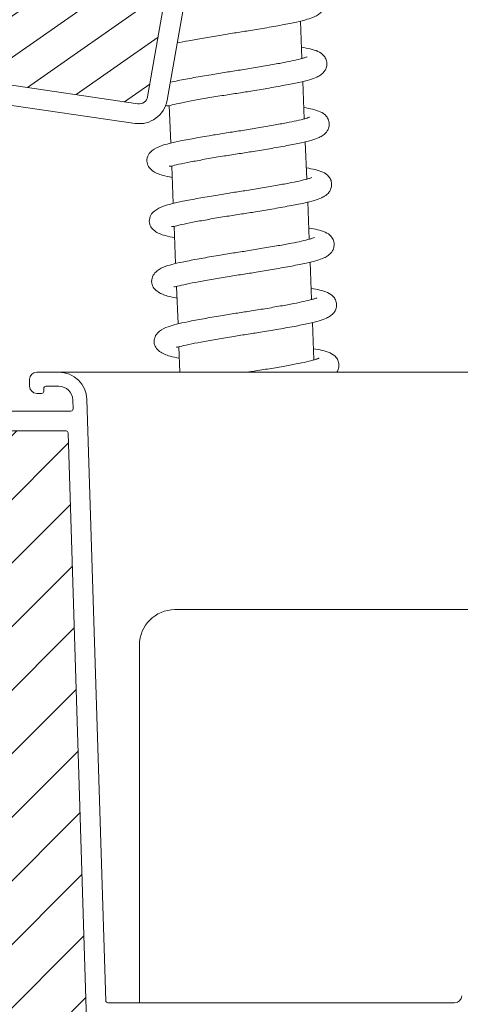
# Model space of a CAD drawing. Units: millimetres. Extents: x 469 to 2619, y 3134 to 6009.
# Drawn here: x 2030 to 2055, y 5611 to 5667 of the extents above; entities that cross this region are included whole.
import ezdxf

# ---------------------------------------------------------------- set-up
doc = ezdxf.new("R2010")
doc.units = ezdxf.units.MM
doc.header["$LTSCALE"] = 30
doc.layers.get('Defpoints').update_dxf_attribs({"lineweight": 9})
doc.layers.add('FAKRO TEXT', color=80, linetype='Continuous', lineweight=9)
doc.layers.add('FAKRO WINDOW', color=7, linetype='Continuous', lineweight=20)
doc.styles.add('FAKRO', font='arial.ttf')
doc.dimstyles.new('FAKRO', dxfattribs={"dimscale": 5, "dimtxt": 4, "dimasz": 1.5, "dimexe": 2, "dimexo": 1, "dimgap": 0.5, "dimtad": 1, "dimdec": 0, "dimrnd": 0.1, "dimzin": 1, "dimdsep": 46, "dimtxsty": 'FAKRO', "dimblk": 'OBLIQUE', "dimcen": 2, "dimclrd": 3, "dimclre": 3, "dimclrt": 3, "dimadec": 0, "dimazin": 0, "dimtfac": 1, "dimtdec": 0, "dimtix": 1, "dimtmove": 2, "dimatfit": 3, "dimldrblk": 'OBLIQUE', "dimfxl": 2, "dimfxlon": 1, "dimtolj": 1, "dimarcsym": 0})

# ---------------------------------------------------------------- blocks, each defined once
blk = doc.blocks.new('A$C650D5480')
at = {"layer": 'FAKRO WINDOW'}
h = blk.add_hatch(dxfattribs=at)
h.set_pattern_fill('ANSI31', color=256, scale=1.5, angle=270)
h.set_pattern_definition([(315, (-2360.268, -8816.6414), (3.367596, 3.367596), [])])
h.paths.add_polyline_path([(82.13, 111.39), (83.21, 111.39), (140.79, 111.39, 0.354119), (141.09, 111.63), (146.12, 135.33), (151.25, 159.43, 0.476976), (150.95, 159.79), (125, 159.79), (121.3, 159.79, -0.414214), (116.5, 164.59), (116.5, 167.69), (116.5, 199.19, 0.414214), (116.2, 199.49), (115.97, 199.49, 0.224641), (115.74, 199.38, -0.704399), (109, 201.79), (109, 206.99, 0.414214), (108.7, 207.29), (82.5, 207.29), (79.3, 207.29, -0.294747), (76.48, 209.11, 0.294747), (76.21, 209.29), (44.8, 209.29, 0.414214), (44.5, 208.99), (44.5, 200.49), (21.8, 200.49, 0.414214), (21.5, 200.19), (21.5, 199.52, 0.291473), (21.67, 199.24), (27.78, 196.4, 0.109518), (28.71, 196.19), (35.9, 196.19), (72.3, 196.19, -0.414214), (79.3, 189.19), (79.3, 170.29), (80.93, 112.56, 0.405982)])
at = {"layer": 'FAKRO WINDOW', "linetype": 'Continuous'}
for p, q in [((80.93, 112.55), (79.3, 170.29)), ((78.13, 112.47), (76.5, 164.42)), ((83.21, 111.39), (82.13, 111.39)), ((140.79, 111.39), (83.21, 111.39)), ((141.68, 108.59), (82.13, 108.59))]:
    blk.add_line(p, q, dxfattribs=at)
for radius in [4, 1.2]:
    blk.add_arc((82.13, 112.59), radius, 181.7954, 270, dxfattribs=at)
blk = doc.blocks.new('A$C296E7F47')
at = {"layer": 'FAKRO WINDOW'}
h = blk.add_hatch(dxfattribs=at)
h.set_pattern_fill('ANSI31', color=256, scale=2)
h.set_pattern_definition([(45, (-2315.004, -8809.926), (-4.490128, 4.490128), [])])
h.paths.add_polyline_path([(78.57, 96.72), (78.57, 152.21), (78.66, 151.97), (78.79, 152.38), (78.86, 152.69), (78.88, 152.75), (79.41, 152.75), (79.49, 152.58), (79.6, 152.13), (79.64, 151.94), (79.72, 152.15), (79.82, 152.54), (79.86, 152.67), (79.86, 152.67), (79.89, 152.75), (79.85, 152.75), (79.84, 152.76), (79.82, 152.78), (79.79, 152.85), (79.76, 152.97), (79.73, 153.13), (79.69, 153.4), (79.65, 153.63), (79.54, 154.57), (79.46, 155.07), (79.43, 155.19), (79.34, 155.48), (79.29, 155.66), (79.21, 155.95), (79.17, 156.17), (79.03, 155.7), (78.96, 155.41), (78.93, 155.33), (78.57, 155.33), (78.57, 185.61), (78.57, 187.51, -0.414214), (78.87, 187.81), (110.92, 187.81, -0.405042), (111.22, 187.52), (113.83, 104.49, 0.405042), (114.13, 104.2), (176.16, 104.2, -0.414214), (176.46, 103.9), (176.46, 89.93), (166.45, 42.84, -0.354119), (166.16, 42.6), (161.87, 42.6, -0.414072), (161.57, 42.9), (161.56, 51.34, 0.429347), (158.47, 54.6), (145.93, 54.6, 0.39896), (142.83, 51.66), (142.26, 40.89, -0.39896), (141.96, 40.6), (123.2, 40.6, -0.363402), (122.9, 40.85), (122.69, 42.05, 0.363402), (118.46, 45.6), (116.48, 45.6, 0.363402), (112.24, 42.05), (112.03, 40.85, -0.363402), (111.73, 40.6), (76.27, 40.6), (52.94, 40.6), (52.85, 40.87), (53.61, 41.39), (53.99, 41.7), (53.57, 41.73), (52.66, 41.63), (52.57, 41.62), (52.17, 42.77), (52.34, 42.89), (52.96, 43.29), (53.31, 43.59), (52.85, 43.61), (52.02, 43.51), (51.9, 43.5), (51.49, 44.64), (51.55, 44.68), (52.32, 45.19), (52.53, 45.39), (52.46, 45.48), (52.13, 45.48), (51.34, 45.39), (51.23, 45.38), (50.81, 46.53), (51.9, 47.25), (51.76, 47.37), (51.41, 47.36), (50.67, 47.26), (50.55, 47.25), (50.13, 48.39), (50.62, 48.74), (51.24, 49.14), (51.06, 49.25), (50.69, 49.24), (49.86, 49.15), (49.45, 50.28), (50.57, 51.04), (50.36, 51.14), (49.96, 51.11), (49.18, 51.03), (48.78, 52.16), (49.91, 52.93), (49.66, 53.02), (49.24, 52.99), (48.51, 52.91), (48.21, 53.76), (55.67, 56.48, 0.315299), (55.87, 56.76), (55.87, 69.55, -0.176327), (55.94, 69.75)])
h.paths.add_polyline_path([(84.38, 155.33), (84.35, 155.45), (84.35, 155.45)], flags=0)
h.paths.add_polyline_path([(84.24, 155.82), (84.24, 155.81), (84.24, 155.79)], flags=16)
h.paths.add_polyline_path([(84.44, 152.75), (84.41, 152.82), (84.44, 152.75)], flags=16)
h.paths.add_polyline_path([(89.74, 152.25), (89.84, 152.6), (89.89, 152.75), (90.07, 152.76), (93.41, 154.04), (90.07, 155.33), (89.39, 155.33), (89.31, 155.55), (89.22, 155.94), (89.23, 155.89), (89.2, 155.99), (89.15, 156.12), (88.99, 155.51), (88.91, 155.33), (88.38, 155.33), (88.36, 155.4), (88.31, 155.59), (88.26, 155.74), (88.2, 155.99), (88.15, 156.12), (88.03, 155.68), (88.02, 155.64), (87.93, 155.33), (87.38, 155.33), (87.3, 155.59), (87.26, 155.77), (87.19, 156.02), (87.14, 156.1), (87.08, 155.86), (86.98, 155.49), (86.93, 155.33), (86.38, 155.33), (86.36, 155.38), (86.32, 155.57), (86.25, 155.77), (86.21, 155.95), (86.16, 156.13), (86.1, 155.95), (86.03, 155.67), (86.02, 155.65), (85.93, 155.33), (85.38, 155.33), (85.29, 155.63), (85.26, 155.77), (85.16, 156.14), (85.1, 155.95), (85.06, 155.76), (84.95, 155.41), (84.95, 155.41), (84.93, 155.33), (84.3, 155.33), (84.32, 155.05), (84.38, 154.43), (84.45, 153.53), (84.5, 152.92), (84.57, 152.31), (84.55, 152.35), (84.6, 152.13), (84.66, 151.95), (84.71, 152.13), (84.78, 152.39), (84.8, 152.46), (84.88, 152.75), (85.42, 152.75), (85.51, 152.51), (85.56, 152.3), (85.61, 152.09), (85.67, 151.96), (85.83, 152.59), (85.9, 152.75), (86.43, 152.75), (86.45, 152.69), (86.5, 152.51), (86.56, 152.34), (86.62, 152.08), (86.62, 152.08), (86.66, 151.96), (86.71, 152.13), (86.78, 152.41), (86.79, 152.43), (86.88, 152.75), (87.43, 152.75), (87.5, 152.53), (87.59, 152.15), (87.59, 152.19), (87.6, 152.15), (87.59, 152.18), (87.62, 152.06), (87.68, 151.97), (87.71, 152.13), (87.83, 152.59), (87.9, 152.75), (88.43, 152.75), (88.46, 152.67), (88.49, 152.53), (88.57, 152.28), (88.6, 152.13), (88.66, 151.94), (88.78, 152.39), (88.88, 152.75), (89.43, 152.75), (89.52, 152.45), (89.56, 152.29), (89.65, 151.94), (89.71, 152.13)], flags=16)
h.paths.add_polyline_path([(88.57, 152.29), (88.55, 152.52), (88.49, 153.03), (88.44, 153.66), (88.37, 154.56), (88.31, 155.17), (88.25, 155.77), (88.23, 155.85), (88.26, 155.65), (88.31, 155.17), (88.37, 154.56), (88.44, 153.66), (88.49, 153.03), (88.56, 152.37)], flags=0)
h.paths.add_polyline_path([(89.82, 152.72), (89.79, 152.85), (89.84, 152.73)], flags=0)
h.paths.add_polyline_path([(87.3, 155.28), (87.25, 155.72), (87.24, 155.79), (87.29, 155.43)], flags=0)
h.paths.add_polyline_path([(89.03, 155.23), (88.95, 155.41), (88.93, 155.33), (88.96, 155.33), (88.97, 155.33), (89, 155.3), (89.03, 155.23), (89.06, 155.11), (89.1, 154.88), (89.12, 154.76), (89.07, 155.06)], flags=0)
h.paths.add_polyline_path([(89.68, 153.4), (89.65, 153.63), (89.57, 154.29), (89.52, 154.68), (89.45, 155.12), (89.42, 155.23), (89.43, 155.16), (89.46, 155.01), (89.52, 154.68), (89.57, 154.29), (89.67, 153.5)], flags=0)
h.paths.add_polyline_path([(88.73, 153.13), (88.67, 153.5), (88.65, 153.63), (88.71, 153.25)], flags=0)
h.paths.add_polyline_path([(87.87, 152.69), (87.82, 152.78), (87.88, 152.72)], flags=0)
h.paths.add_polyline_path([(88, 155.3), (87.95, 155.36), (87.96, 155.39)], flags=0)
h.paths.add_polyline_path([(88.07, 155.05), (88.06, 155.11), (88.09, 154.96), (88.15, 154.57), (88.16, 154.45), (88.13, 154.68)], flags=0)
h.paths.add_polyline_path([(87.78, 152.85), (87.77, 152.93), (87.8, 152.82)], flags=0)
h.paths.add_polyline_path([(87.4, 152.85), (87.38, 152.93), (87.35, 153.07), (87.3, 153.4), (87.24, 153.8), (87.15, 154.57), (87.07, 155.07), (87.06, 155.11), (87.09, 154.96), (87.13, 154.68), (87.16, 154.45), (87.24, 153.8), (87.3, 153.4), (87.37, 152.95)], flags=0)
h.paths.add_polyline_path([(86.88, 152.75), (86.85, 152.75), (86.84, 152.76), (86.82, 152.78), (86.79, 152.85), (86.76, 152.97), (86.73, 153.13), (86.69, 153.4), (86.65, 153.63), (86.57, 154.29), (86.52, 154.68), (86.44, 155.17), (86.41, 155.26), (86.43, 155.19), (86.45, 155.07), (86.52, 154.68), (86.57, 154.29), (86.67, 153.51), (86.75, 153.02), (86.79, 152.85), (86.85, 152.7)], flags=0)
h.paths.add_polyline_path([(86.09, 154.96), (86.15, 154.57), (86.16, 154.45), (86.11, 154.83)], flags=0)
h.paths.add_polyline_path([(85.86, 152.67), (85.82, 152.78), (85.88, 152.72)], flags=0)
h.paths.add_polyline_path([(85.76, 152.97), (85.73, 153.13), (85.67, 153.51), (85.65, 153.63), (85.69, 153.4), (85.74, 153.03)], flags=0)
h.paths.add_polyline_path([(85.39, 152.88), (85.38, 152.93), (85.35, 153.07), (85.3, 153.4), (85.24, 153.8), (85.15, 154.58), (85.07, 155.05), (85.06, 155.11), (85.09, 154.96), (85.13, 154.68), (85.16, 154.45), (85.24, 153.8), (85.3, 153.4), (85.37, 152.97)], flags=0)
h.paths.add_polyline_path([(83.39, 155.33), (83.39, 155.33), (83.42, 155.23)], flags=16)
h.paths.add_polyline_path([(79.95, 155.41), (80, 155.3), (79.94, 155.36)], flags=16)
h.paths.add_polyline_path([(80.6, 152.14), (80.59, 152.19), (80.58, 152.23)], flags=16)
h.paths.add_polyline_path([(80.88, 152.75), (80.87, 152.72), (80.86, 152.69), (80.83, 152.75)], flags=16)
h.paths.add_polyline_path([(80.39, 155.33), (80.39, 155.33), (80.42, 155.23)], flags=16)
h.paths.add_polyline_path([(81, 155.3), (80.95, 155.35), (80.96, 155.4)], flags=16)
h.paths.add_polyline_path([(81.07, 155.79), (81.09, 155.89), (81.08, 155.82)], flags=16)
h.paths.add_polyline_path([(82.86, 152.69), (82.88, 152.75), (82.88, 152.75)], flags=16)
h.paths.add_polyline_path([(82.59, 152.18), (82.58, 152.23), (82.6, 152.13)], flags=16)
h.paths.add_polyline_path([(82.42, 155.23), (82.38, 155.33), (82.39, 155.33)], flags=16)
h.paths.add_polyline_path([(83, 155.3), (82.95, 155.35), (82.96, 155.39)], flags=16)
h.paths.add_polyline_path([(83.09, 155.87), (83.08, 155.85), (83.08, 155.84)], flags=16)
h.paths.add_polyline_path([(83.82, 152.56), (83.87, 152.67), (83.86, 152.67), (83.89, 152.75), (83.85, 152.75), (83.84, 152.76), (83.82, 152.78), (83.79, 152.85), (83.76, 152.97), (83.73, 153.13), (83.67, 153.5), (83.65, 153.63), (83.71, 153.25), (83.76, 152.97), (83.79, 152.85), (83.85, 152.69), (83.7, 152.09), (83.68, 152.04), (83.67, 152.03), (83.65, 152.03), (83.64, 152.04), (83.61, 152.09), (83.59, 152.18), (83.57, 152.29), (83.52, 152.7), (83.46, 153.4), (83.37, 154.56), (83.31, 155.17), (83.23, 155.87), (83.16, 156.14), (83.12, 156.02), (83.15, 156.06), (83.16, 156.06), (83.18, 156.04), (83.2, 155.99), (83.22, 155.9), (83.25, 155.72), (83.31, 155.17), (83.37, 154.56), (83.46, 153.4), (83.52, 152.7), (83.59, 152.16), (83.56, 152.29), (83.61, 152.09), (83.67, 151.96)], flags=16)
h.paths.add_polyline_path([(84.88, 152.75), (84.85, 152.75), (84.84, 152.76), (84.82, 152.78), (84.79, 152.85), (84.76, 152.97), (84.73, 153.13), (84.66, 153.54), (84.65, 153.63), (84.69, 153.4), (84.74, 153.03), (84.79, 152.85), (84.85, 152.69)], flags=0)
h.paths.add_polyline_path([(83.95, 155.4), (84, 155.3), (83.94, 155.36)], flags=16)
h.paths.add_polyline_path([(84.09, 154.96), (84.14, 154.61), (84.16, 154.45), (84.1, 154.86)], flags=16)
h.paths.add_polyline_path([(83.45, 152.67), (83.39, 152.87), (83.38, 152.93), (83.35, 153.07), (83.3, 153.4), (83.25, 153.74), (83.15, 154.54), (83.07, 155.05), (83.06, 155.11), (83.09, 154.96), (83.13, 154.68), (83.16, 154.45), (83.25, 153.74), (83.3, 153.4), (83.37, 152.95), (83.39, 152.87), (83.43, 152.72)], flags=16)
h.paths.add_polyline_path([(82.23, 155.85), (82.23, 155.84), (82.24, 155.79)], flags=16)
h.paths.add_polyline_path([(81.93, 155.33), (81.95, 155.4), (81.99, 155.33)], flags=16)
h.paths.add_polyline_path([(82.42, 152.75), (82.39, 152.89), (82.43, 152.75)], flags=16)
h.paths.add_polyline_path([(81.75, 152.27), (81.82, 152.56), (81.87, 152.68), (81.89, 152.75), (81.85, 152.75), (81.84, 152.76), (81.82, 152.78), (81.79, 152.85), (81.76, 152.97), (81.73, 153.13), (81.69, 153.4), (81.65, 153.63), (81.57, 154.29), (81.52, 154.68), (81.45, 155.13), (81.42, 155.22), (81.42, 155.23), (81.41, 155.25), (81.29, 155.65), (81.27, 155.72), (81.16, 156.14), (81.13, 156.02), (81.15, 156.06), (81.16, 156.06), (81.18, 156.04), (81.2, 155.99), (81.21, 155.95), (81.23, 155.85), (81.26, 155.65), (81.32, 155.05), (81.38, 154.43), (81.46, 153.4), (81.53, 152.66), (81.59, 152.19), (81.57, 152.27), (81.5, 152.55), (81.46, 152.65), (81.38, 152.9), (81.38, 152.93), (81.4, 152.85), (81.46, 152.65), (81.5, 152.55), (81.59, 152.18), (81.59, 152.19), (81.61, 152.09), (81.67, 151.96), (81.7, 152.09)], flags=16)
h.paths.add_polyline_path([(82.73, 153.13), (82.7, 153.32), (82.65, 153.63), (82.57, 154.29), (82.52, 154.68), (82.44, 155.14), (82.43, 155.19), (82.46, 155.01), (82.52, 154.68), (82.57, 154.29), (82.65, 153.63), (82.71, 153.21)], flags=16)
h.paths.add_polyline_path([(82.07, 155.05), (82.06, 155.11), (82.09, 154.96), (82.15, 154.57), (82.16, 154.45), (82.13, 154.68)], flags=16)
h.paths.add_polyline_path([(80.77, 152.36), (80.75, 152.32), (80.72, 152.17)], flags=16)
h.paths.add_polyline_path([(80.26, 155.61), (80.27, 155.61), (80.27, 155.57)], flags=16)
h.paths.add_polyline_path([(80.43, 152.76), (80.41, 152.82), (80.43, 152.76)], flags=16)
h.paths.add_polyline_path([(80.73, 153.13), (80.67, 153.5), (80.65, 153.63), (80.7, 153.26)], flags=16)
h.paths.add_polyline_path([(81.07, 155.06), (81.06, 155.11), (81.09, 154.96), (81.15, 154.56), (81.16, 154.45), (81.13, 154.68)], flags=16)
h.paths.add_polyline_path([(80.09, 154.96), (80.15, 154.58), (80.16, 154.45), (80.11, 154.82)], flags=16)
h.paths.add_polyline_path([(84.2, 155.99), (84.15, 156.12), (84.11, 155.99), (84.14, 156.04), (84.15, 156.06), (84.17, 156.06), (84.19, 156.03)], flags=16)
h.paths.add_polyline_path([(82.21, 155.95), (82.15, 156.14), (82.11, 155.99), (82.14, 156.04), (82.15, 156.06), (82.17, 156.06), (82.2, 156)], flags=16)
h.paths.add_polyline_path([(80.23, 155.86), (80.2, 155.99), (80.15, 156.12), (80.11, 155.99), (80.14, 156.04), (80.15, 156.06), (80.17, 156.06), (80.18, 156.04), (80.2, 155.99), (80.22, 155.89), (80.23, 155.88)], flags=16)
h.paths.add_polyline_path([(39.98, 50.73, -0.131652), (40.1, 50.82), (41.25, 51.23), (45.72, 52.86), (45.12, 52.45), (45.02, 52.3), (45.19, 52.24), (45.62, 52.27), (46.08, 52.33), (46.53, 51.07), (46.11, 50.79), (45.78, 50.55), (45.7, 50.41), (45.89, 50.36), (46.75, 50.44), (47.21, 49.17), (46.75, 48.89), (46.44, 48.66), (46.39, 48.52), (46.6, 48.48), (47.43, 48.56), (47.88, 47.29), (47.39, 46.98), (47.1, 46.76), (47.07, 46.63), (47.31, 46.6), (47.81, 46.66), (48.1, 46.68), (48.56, 45.42), (48.03, 45.07), (47.76, 44.86), (47.76, 44.74), (48.03, 44.72), (48.54, 44.78), (48.79, 44.81), (49.25, 43.55), (48.67, 43.17), (48.43, 42.96), (48.45, 42.85), (48.75, 42.84), (49.47, 42.93), (49.92, 41.65), (49.77, 41.55), (49.31, 41.26), (49.09, 41.07), (49.15, 40.97), (49.46, 40.96), (50.14, 41.04), (50.3, 40.6), (32.13, 40.6, -0.63707), (31.9, 41.1)])
for p, q in [((144.27, 240.42), (144.06, 245.69)), ((144.61, 231.9), (144.4, 237.18)), ((125.52, 233.76), (125.73, 228.46)), ((144.95, 223.37), (144.74, 228.65)), ((125.86, 225.23), (126.07, 219.94)), ((145.3, 214.88), (145.09, 220.17)), ((126.21, 216.71), (126.42, 211.45)), ((145.64, 206.36), (145.42, 211.64)), ((126.55, 208.22), (126.76, 202.92)), ((145.97, 197.83), (145.76, 203.11)), ((126.89, 199.69), (127.03, 196.11)), ((105.77, 195.11), (105.77, 194.11)), ((109.88, 196.11), (106.77, 196.11)), ((109.88, 196.11), (765.66, 196.11)), ((107.77, 193.41), (107.77, 193.81)), ((108.07, 194.11), (109.88, 194.11)), ((108.47, 194.11), (108.49, 194.11)), ((106.77, 193.11), (107.47, 193.11)), ((111.87, 192.17), (111.91, 190.92)), ((116.54, 107.29), (113.87, 192.23)), ((111.61, 190.61), (71.46, 190.61)), ((111.17, 190.61), (104.47, 190.61)), ((110.92, 187.81), (78.87, 187.81)), ((113.83, 104.49), (111.22, 187.52)), ((220.8, 162.55), (126.3, 162.55)), ((121.3, 157.55), (121.3, 107)), ((165.86, 107), (116.84, 107))]:
    blk.add_line(p, q, dxfattribs=at)
for centre, radius, start, end in [((106.77, 195.11), 1, 90, 180), ((109.88, 192.11), 4, 1.8, 90), ((106.77, 194.11), 1, 180, 270), ((107.47, 193.41), 0.3, 270, 0), ((108.07, 193.81), 0.3, 90, 180), ((109.88, 192.11), 2, 1.8, 90), ((111.61, 190.91), 0.3, 270, 1.8), ((110.92, 187.51), 0.3, 1.8, 90), ((126.3, 157.55), 5, 90, 180), ((116.84, 107.3), 0.3, 181.8, 270), ((165.86, 108), 1, 270, 0)]:
    blk.add_arc(centre, radius, start, end, dxfattribs=at)
for points, knots in [([(126.63, 242.62), (127.13, 242.72), (128.29, 242.94), (130.33, 243.31), (132.54, 243.68), (134.69, 244.02), (136.85, 244.36), (139.16, 244.74), (141.5, 245.16), (143.52, 245.55), (145.01, 245.93), (145.97, 246.28), (146.54, 246.58), (147, 246.95), (147.34, 247.47), (147.5, 248.1), (147.4, 248.78), (146.95, 249.53), (146.14, 250.01), (145.2, 250.29), (144.33, 250.46), (143.87, 250.54)], [0, 0, 0, 0, 0.061805, 0.12822, 0.193441, 0.251667, 0.306412, 0.372118, 0.449724, 0.52487, 0.593895, 0.653512, 0.696162, 0.725917, 0.744733, 0.768065, 0.793784, 0.820203, 0.87641, 0.941305, 1, 1, 1, 1]), ([(125.01, 233.8), (125.21, 233.68), (125.51, 233.75), (126.83, 234.08), (128.61, 234.42), (130.67, 234.79), (132.88, 235.16), (135.03, 235.49), (137.19, 235.83), (139.5, 236.22), (141.84, 236.64), (143.86, 237.03), (145.34, 237.4), (146.31, 237.75), (146.88, 238.05), (147.34, 238.43), (147.68, 238.95), (147.84, 239.58), (147.74, 240.26), (147.29, 241.01), (146.48, 241.49), (145.54, 241.77), (144.67, 241.94), (144.21, 242.01)], [0, 0, 0, 0, 0.059353, 0.117145, 0.173374, 0.231891, 0.289356, 0.340658, 0.388892, 0.446785, 0.515162, 0.581372, 0.642189, 0.694716, 0.732294, 0.758511, 0.775089, 0.795646, 0.818307, 0.841584, 0.891107, 0.948285, 1, 1, 1, 1]), ([(145.01, 240.66), (145, 240.66), (144.97, 240.65), (144.77, 240.57), (144.24, 240.4), (143.29, 240.16), (141.75, 239.86), (139.89, 239.51), (137.77, 239.15), (135.61, 238.8), (133.48, 238.47), (131.26, 238.11), (128.91, 237.7), (127.02, 237.35), (126, 237.14), (125.65, 237.06)], [0, 0, 0, 0, 0.0183827, 0.0659683, 0.1133807, 0.2006587, 0.2813966, 0.3692352, 0.4624167, 0.5485638, 0.6253798, 0.7105059, 0.8135065, 0.922146, 0.9840915, 0.9840915, 0.9840915, 0.9840915]), ([(125.49, 225.22), (125.55, 225.16), (125.85, 225.23), (127.17, 225.55), (128.95, 225.89), (131.01, 226.27), (133.22, 226.64), (135.37, 226.97), (137.53, 227.31), (139.84, 227.69), (142.18, 228.11), (144.2, 228.5), (145.68, 228.88), (146.65, 229.23), (147.22, 229.53), (147.68, 229.9), (148.02, 230.43), (148.18, 231.05), (148.08, 231.73), (147.63, 232.48), (146.82, 232.96), (145.88, 233.24), (145.01, 233.41), (144.55, 233.49)], [0, 0, 0, 0, 0.059353, 0.117145, 0.173374, 0.231891, 0.289356, 0.340658, 0.388892, 0.446785, 0.515162, 0.581372, 0.642189, 0.694716, 0.732294, 0.758511, 0.775089, 0.795646, 0.818307, 0.841584, 0.891107, 0.948285, 1, 1, 1, 1]), ([(145.35, 232.13), (145.34, 232.13), (145.31, 232.12), (145.11, 232.04), (144.58, 231.88), (143.63, 231.64), (142.09, 231.33), (140.23, 230.99), (138.11, 230.62), (135.95, 230.27), (133.82, 229.95), (131.6, 229.59), (129.25, 229.18), (127.15, 228.79), (125.52, 228.43), (124.26, 228.07), (123.21, 227.59), (122.46, 226.8), (122.37, 226.26), (122.33, 225.91)], [0, 0, 0, 0, 0.01394, 0.050025, 0.085979, 0.152164, 0.21339, 0.28, 0.350662, 0.415989, 0.474241, 0.538794, 0.616902, 0.699286, 0.769126, 0.829117, 0.902001, 0.947723, 1, 1, 1, 1]), ([(122.33, 225.91), (122.38, 225.63), (122.48, 225.17), (123.22, 224.41), (124.41, 223.91), (125.45, 223.7), (125.91, 223.63)], [0, 0, 0, 0, 0.2119051, 0.4086987, 0.7482563, 1, 1, 1, 1]), ([(125.83, 216.7), (125.89, 216.63), (126.19, 216.7), (127.51, 217.03), (129.29, 217.37), (131.35, 217.74), (133.56, 218.11), (135.71, 218.45), (137.87, 218.78), (140.18, 219.17), (142.52, 219.59), (144.54, 219.98), (146.02, 220.35), (146.99, 220.7), (147.56, 221.01), (148.02, 221.38), (148.36, 221.9), (148.52, 222.53), (148.42, 223.21), (147.97, 223.96), (147.16, 224.44), (146.22, 224.72), (145.35, 224.89), (144.89, 224.96)], [0, 0, 0, 0, 0.059353, 0.117145, 0.173374, 0.231891, 0.289356, 0.340658, 0.388892, 0.446785, 0.515162, 0.581372, 0.642189, 0.694716, 0.732294, 0.758511, 0.775089, 0.795646, 0.818307, 0.841584, 0.891107, 0.948285, 1, 1, 1, 1]), ([(145.68, 223.61), (145.68, 223.61), (145.65, 223.6), (145.45, 223.52), (144.92, 223.36), (143.97, 223.12), (142.43, 222.81), (140.57, 222.46), (138.44, 222.1), (136.29, 221.75), (134.16, 221.43), (131.94, 221.06), (129.59, 220.66), (127.49, 220.27), (125.86, 219.91), (124.6, 219.55), (123.55, 219.07), (122.8, 218.28), (122.71, 217.73), (122.67, 217.39)], [0, 0, 0, 0, 0.01394, 0.050025, 0.085979, 0.152164, 0.21339, 0.28, 0.350662, 0.415989, 0.474241, 0.538794, 0.616902, 0.699286, 0.769126, 0.829117, 0.902001, 0.947723, 1, 1, 1, 1]), ([(122.67, 217.39), (122.72, 217.1), (122.82, 216.64), (123.56, 215.89), (124.75, 215.39), (125.79, 215.18), (126.25, 215.11)], [0, 0, 0, 0, 0.211905, 0.408699, 0.748256, 1, 1, 1, 1]), ([(126.18, 208.2), (126.23, 208.14), (126.54, 208.21), (127.86, 208.54), (129.64, 208.88), (131.7, 209.25), (133.91, 209.62), (136.06, 209.95), (138.21, 210.29), (140.53, 210.68), (142.86, 211.1), (144.88, 211.49), (146.37, 211.86), (147.34, 212.21), (147.91, 212.51), (148.36, 212.89), (148.71, 213.41), (148.87, 214.04), (148.77, 214.72), (148.32, 215.47), (147.51, 215.95), (146.57, 216.23), (145.69, 216.4), (145.24, 216.47)], [0, 0, 0, 0, 0.059353, 0.117145, 0.173374, 0.231891, 0.289356, 0.340658, 0.388892, 0.446785, 0.515162, 0.581372, 0.642189, 0.694716, 0.732294, 0.758511, 0.775089, 0.795646, 0.818307, 0.841584, 0.891107, 0.948285, 1, 1, 1, 1]), ([(146.03, 215.12), (146.03, 215.12), (146, 215.11), (145.79, 215.03), (145.27, 214.86), (144.32, 214.62), (142.78, 214.32), (140.92, 213.97), (138.79, 213.61), (136.63, 213.26), (134.51, 212.93), (132.29, 212.57), (129.94, 212.16), (127.84, 211.77), (126.21, 211.42), (124.95, 211.06), (123.9, 210.58), (123.15, 209.79), (123.06, 209.24), (123.02, 208.89)], [0, 0, 0, 0, 0.01394, 0.050025, 0.085979, 0.152164, 0.21339, 0.28, 0.350662, 0.415989, 0.474241, 0.538794, 0.616902, 0.699286, 0.769126, 0.829117, 0.902001, 0.947723, 1, 1, 1, 1]), ([(123.02, 208.89), (123.06, 208.58), (123.16, 208.12), (123.9, 207.37), (125.09, 206.86), (126.13, 206.66), (126.59, 206.58)], [0, 0, 0, 0, 0.2119051, 0.4086987, 0.7482563, 1, 1, 1, 1]), ([(126.52, 199.68), (126.57, 199.62), (126.88, 199.69), (128.2, 200.01), (129.98, 200.35), (132.04, 200.72), (134.24, 201.1), (136.4, 201.43), (138.55, 201.77), (140.87, 202.15), (143.2, 202.57), (145.22, 202.96), (146.71, 203.34), (147.68, 203.69), (148.25, 203.99), (148.7, 204.36), (149.05, 204.88), (149.21, 205.51), (149.11, 206.19), (148.66, 206.94), (147.85, 207.42), (146.9, 207.7), (146.03, 207.87), (145.58, 207.95)], [0, 0, 0, 0, 0.059353, 0.117145, 0.173374, 0.231891, 0.289356, 0.340658, 0.388892, 0.446785, 0.515162, 0.581372, 0.642189, 0.694716, 0.732294, 0.758511, 0.775089, 0.795646, 0.818307, 0.841584, 0.891107, 0.948285, 1, 1, 1, 1]), ([(146.37, 206.59), (146.37, 206.59), (146.34, 206.58), (146.13, 206.5), (145.61, 206.34), (144.66, 206.1), (143.12, 205.79), (141.26, 205.45), (139.13, 205.08), (136.97, 204.73), (134.85, 204.41), (132.63, 204.05), (130.28, 203.64), (128.18, 203.25), (126.55, 202.89), (125.29, 202.53), (124.24, 202.05), (123.49, 201.26), (123.4, 200.72), (123.36, 200.37)], [0, 0, 0, 0, 0.01394, 0.050025, 0.085979, 0.152164, 0.21339, 0.28, 0.350662, 0.415989, 0.474241, 0.538794, 0.616902, 0.699286, 0.769126, 0.829117, 0.902001, 0.947723, 1, 1, 1, 1]), ([(123.36, 200.37), (123.41, 200.09), (123.51, 199.62), (124.25, 198.87), (125.44, 198.37), (126.48, 198.16), (126.94, 198.09)], [0, 0, 0, 0, 0.211905, 0.408699, 0.748256, 1, 1, 1, 1]), ([(149.21, 196.11), (149.26, 196.18), (149.41, 196.44), (149.55, 196.99), (149.45, 197.67), (149, 198.42), (148.19, 198.9), (147.24, 199.18), (146.37, 199.35), (145.92, 199.42)], [0.0541905, 0.0541905, 0.0541905, 0.0541905, 0.091299, 0.1743556, 0.2659113, 0.3599561, 0.5600429, 0.7910571, 1, 1, 1, 1]), ([(146.71, 198.07), (146.71, 198.07), (146.68, 198.06), (146.47, 197.98), (145.95, 197.82), (145, 197.57), (143.46, 197.27), (141.6, 196.92), (139.47, 196.56), (137.76, 196.28), (136.83, 196.14), (136.63, 196.11)], [0, 0, 0, 0, 0.0286195, 0.102704, 0.176519, 0.3123996, 0.438098, 0.5748513, 0.719923, 0.8540427, 0.8906288, 0.8906288, 0.8906288, 0.8906288])]:
    blk.add_open_spline(points, degree=3, knots=knots, dxfattribs=at)
at = {"layer": 'FAKRO WINDOW', "rotation": 80}
blk.add_blockref('A$C650D5480', (217.88, 134.78), dxfattribs=at)
blk = doc.blocks.new('_Oblique')
at = {"color": 0, "linetype": 'ByBlock', "lineweight": -2}
blk.add_line((-0.5, -0.5), (0.5, 0.5), dxfattribs=at)
blk = doc.blocks.new('*D20')
at = {"layer": 'Defpoints', "color": 0, "transparency": 16777216}
for p in [(2077.562, 5886.538), (2042.283, 5686.462), (2109.193, 5684.237), (2031.886, 5647.153), (2297.478, 5647.153)]:
    blk.add_point(p, dxfattribs=at)
at = {"layer": 'FAKRO TEXT', "color": 3, "lineweight": -2, "transparency": 16777216}
blk.add_arc((2035.352, 5647.153), 82.63, 0, 80, dxfattribs=at)
at = {"layer": 'FAKRO TEXT', "color": 3, "lineweight": -2, "transparency": 16777216, "xscale": 7.5, "yscale": 7.5, "zscale": 7.5}
for p, rotation in [((2049.7, 5728.528), 170.0000000000003), ((2117.982, 5647.153), 270.0000000000001)]:
    blk.add_blockref('_Oblique', p, dxfattribs=dict(at, rotation=rotation))
at = {"layer": 'FAKRO TEXT', "color": 3, "transparency": 16777216, "insert": (2120.03, 5718.206), "char_height": 20, "attachment_point": 5, "rotation": 310, "style": 'FAKRO'}
blk.add_mtext('\\A1;{\\H2.5x;\\C256;α}', dxfattribs=at)

msp = doc.modelspace()

# ---------------------------------------------------------------- block references
at = {"layer": 'FAKRO WINDOW', "xscale": 0.405, "yscale": 0.405, "zscale": 0.405}
msp.add_blockref('A$C296E7F47', (1987.387, 5567.73), dxfattribs=at)

# ---------------------------------------------------------------- dimensions: what is measured, and where the dimension line sits
at = {"layer": 'FAKRO TEXT'}
dim = msp.add_angular_dim_2l(base=(2109.193, 5684.237), line1=((2031.886, 5647.153), (2297.478, 5647.153)), line2=((2042.283, 5686.462), (2077.562, 5886.538)), text='{\\H2.5x;\\C256;α}', dimstyle='FAKRO', dxfattribs=at)
dim.commit()
dim.dimension.update_dxf_attribs({"geometry": '*D20', "text_midpoint": (2120.03, 5718.206)})

doc.saveas('drawing.dxf')
